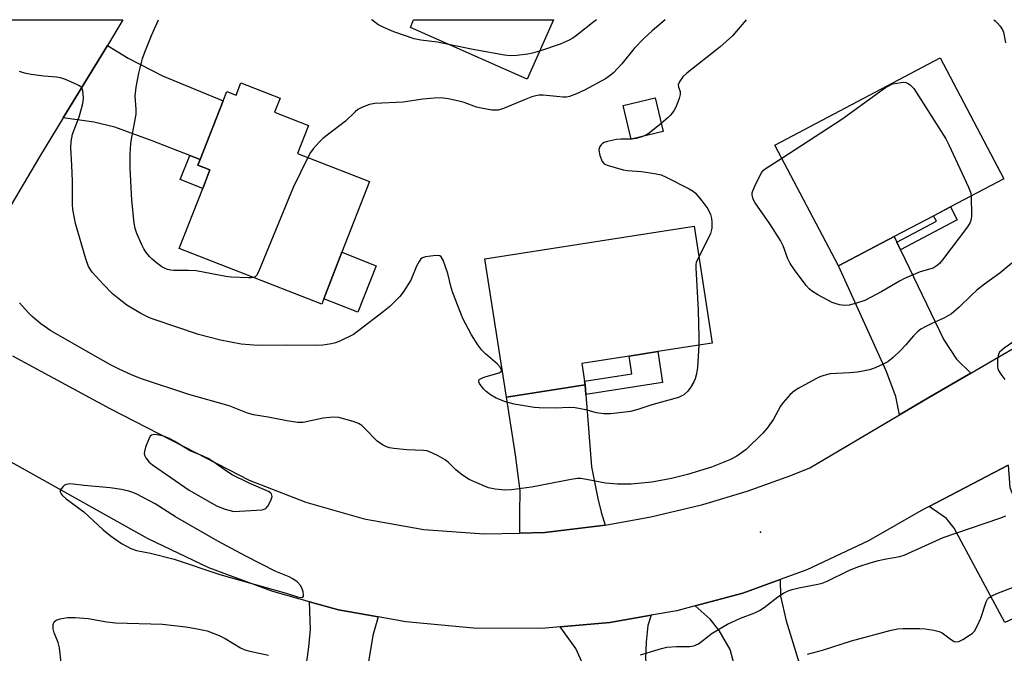
# Model space of a CAD drawing. Units: inches. Extents: x 1327761 to 1333762, y 517447 to 521447.
# Drawn here: x 1329441 to 1329700, y 521281 to 521447 of the extents above; entities that cross this region are included whole.
import ezdxf

# ---------------------------------------------------------------- set-up
doc = ezdxf.new("R2010")
doc.units = ezdxf.units.IN
doc.header["$MEASUREMENT"] = 0
for name, color, linetype in [('BLDG-Footprint', 5, 'Continuous'), ('CULTRL-Pad', 6, 'Continuous'), ('ELEV-Spot Elevation', 7, 'Continuous'), ('TRANS-Driveway', 251, 'Continuous'), ('TRANS-Non Street Sidewalk', 7, 'Continuous'), ('TRANS-Road', 130, 'Continuous'), ('Undefined', 1, 'Continuous')]:
    doc.layers.add(name, color=color, linetype=linetype)

msp = doc.modelspace()

# ---------------------------------------------------------------- linework, layer by layer
at = {"layer": 'BLDG-Footprint'}
for points, elevation in [([(1329581.27, 521446.78), (1329574.4, 521431.23), (1329543.76, 521444.74), (1329544.58, 521446.79)], 461.73), ([(1329670.75, 521389.88), (1329656.14, 521382.17), (1329639.42, 521413.89), (1329682.84, 521436.78), (1329699.56, 521405.07), (1329685.53, 521397.67), (1329681.11, 521395.34)], 456.47), ([(1329499.22, 521430.22), (1329509.53, 521426.2), (1329508.09, 521422.49), (1329516.96, 521419.03), (1329514.08, 521411.66), (1329532.96, 521404.3), (1329525.73, 521385.76), (1329520.96, 521373.53), (1329520.44, 521372.18), (1329483.04, 521386.77), (1329489.2, 521402.54), (1329491.09, 521407.41), (1329487.96, 521408.63), (1329488.54, 521410.12), (1329494.56, 521425.55), (1329495.5, 521427.96), (1329497.96, 521427)], 458.27), ([(1329610.08, 521417.43), (1329601.72, 521415.42), (1329599.59, 521424.3), (1329607.96, 521426.31)], 466.21), ([(1329589.6, 521350.97), (1329568.98, 521347.75), (1329563.31, 521384.02), (1329618.19, 521392.59), (1329622.98, 521361.93), (1329608.65, 521359.69), (1329601.14, 521358.52), (1329588.72, 521356.57), (1329589.45, 521351.91)], 456.73)]:
    msp.add_lwpolyline(points, close=True, dxfattribs=dict(at, elevation=elevation))
at = {"layer": 'CULTRL-Pad'}
msp.add_lwpolyline([(1329534.74, 521382.24), (1329529.97, 521370.01), (1329520.96, 521373.53), (1329525.73, 521385.76)], close=True, dxfattribs=at)
at = {"layer": 'ELEV-Spot Elevation'}
msp.add_point((1329635.64, 521312.33, 453.38), dxfattribs=at)
at = {"layer": 'TRANS-Driveway'}
for points in [[(1329488.54, 521410.12), (1329485.78, 521411.2), (1329475.97, 521415.02), (1329466.11, 521418.61), (1329460.61, 521419.9), (1329452.59, 521421.04), (1329464.18, 521440.07), (1329466.93, 521438.39), (1329469.62, 521436.69), (1329478.62, 521432.09), (1329494.56, 521425.55)], [(1329671.44, 521388.43), (1329672.4, 521386.44), (1329683.81, 521362.75), (1329687.07, 521357.72), (1329690.87, 521354.06), (1329679.87, 521347.66), (1329672.12, 521343.08), (1329671.18, 521347.96), (1329668.62, 521354.62), (1329656.14, 521382.17), (1329670.75, 521389.88)], [(1329589.79, 521348.45), (1329591.24, 521329.48), (1329592.98, 521321.19), (1329593.78, 521317.56), (1329594.83, 521314.15), (1329579.03, 521312.21), (1329572.46, 521312.06), (1329572.48, 521317.43), (1329572.51, 521323.18), (1329571.33, 521332.64), (1329568.98, 521347.75), (1329589.6, 521350.97)], [(1329712.42, 521301.36), (1329714, 521298.35), (1329715.35, 521295.76), (1329699.75, 521288.58), (1329686.53, 521313.39), (1329684.45, 521315.89), (1329679.92, 521319.09), (1329700.68, 521329.9), (1329701.07, 521324.03), (1329702.93, 521319.52)], [(1329647.9, 521271.13), (1329648.87, 521267.98), (1329650.06, 521264.14), (1329634.1, 521257.64), (1329627.68, 521281.53), (1329624.78, 521286.55), (1329622.45, 521289.47), (1329618.52, 521292.97), (1329630.98, 521296.3), (1329640.82, 521299.89), (1329640.88, 521295.54), (1329642.39, 521289.01)], [(1329535.31, 521290.07), (1329533.88, 521285.17), (1329532.7, 521278.25), (1329532.1, 521272.48), (1329531.41, 521263.31), (1329523.69, 521244.61), (1329507.66, 521251.73), (1329510.5, 521258.13), (1329513.38, 521264.6), (1329515.5, 521272.65), (1329516.31, 521276.4), (1329517.1, 521282.2), (1329517.46, 521286.82), (1329517.2, 521294.08), (1329524.88, 521291.97)], [(1329591.48, 521257.32), (1329591.01, 521261.38), (1329589.16, 521277.32), (1329587.18, 521281.76), (1329583.04, 521287.49), (1329596.06, 521288.6), (1329606.95, 521290.5), (1329606.08, 521287.79), (1329605.61, 521283.47), (1329605.48, 521279.04), (1329609.33, 521253.92), (1329592.18, 521251.29)]]:
    msp.add_lwpolyline(points, close=True, dxfattribs=at)
at = {"layer": 'TRANS-Non Street Sidewalk'}
for points in [[(1329488.54, 521410.12), (1329487.96, 521408.63), (1329491.09, 521407.41), (1329489.2, 521402.54), (1329483.3, 521404.84), (1329485.78, 521411.2)], [(1329672.4, 521386.44), (1329671.44, 521388.43), (1329681.85, 521393.92), (1329681.1, 521395.34), (1329685.53, 521397.67), (1329687.31, 521394.31)], [(1329589.79, 521348.45), (1329589.6, 521350.97), (1329589.45, 521351.91), (1329601.87, 521353.85), (1329601.15, 521358.52), (1329608.65, 521359.69), (1329609.91, 521351.59)]]:
    msp.add_lwpolyline(points, close=True, dxfattribs=at)
at = {"layer": 'TRANS-Road'}
msp.add_lwpolyline([(1329464.18, 521440.07), (1329452.59, 521421.04), (1329446.39, 521410.85), (1329435.66, 521392.9), (1329412, 521402.11), (1329422.08, 521419.93), (1329433.26, 521439.74), (1329437.25, 521446.8), (1329468.27, 521446.79)], close=True, dxfattribs=at)
for points in [[(1329439.24, 521358.58), (1329464.86, 521344.76), (1329487.27, 521333.21), (1329501.44, 521325.96), (1329516.25, 521320.15), (1329531.58, 521315.83), (1329547.25, 521313.06), (1329563.12, 521311.85), (1329572.46, 521312.06), (1329579.03, 521312.21), (1329594.83, 521314.15), (1329606.83, 521316.31), (1329618.69, 521319.1), (1329620.47, 521319.58), (1329632.15, 521323.07), (1329643.63, 521327.18), (1329648.6, 521329.17), (1329672.12, 521343.08), (1329679.87, 521347.66), (1329690.87, 521354.06), (1329710.4, 521365.42)], [(1329700.68, 521329.9), (1329679.92, 521319.09), (1329678.34, 521318.27), (1329664.02, 521310.02), (1329647.8, 521302.43), (1329640.82, 521299.89), (1329630.98, 521296.3), (1329618.52, 521292.97), (1329613.69, 521291.68), (1329606.95, 521290.5), (1329596.06, 521288.6), (1329583.04, 521287.49), (1329578.22, 521287.08), (1329560.32, 521287.14), (1329542.49, 521288.77), (1329535.31, 521290.07), (1329524.88, 521291.97), (1329517.2, 521294.08), (1329507.61, 521296.71), (1329490.83, 521302.95), (1329474.85, 521310.54), (1329474.67, 521310.64), (1329427.26, 521337.17)]]:
    msp.add_lwpolyline(points, dxfattribs=at)
at = {"layer": 'Undefined'}
msp.add_line((1329601.89, 521415.47, 456), (1329601.71, 521415.46, 456), dxfattribs=at)
for points, elevation in [([(1329610.6, 521446.78), (1329607.19, 521443.9), (1329605.02, 521441.9), (1329602.48, 521439.21), (1329599.26, 521435.22), (1329597.05, 521432.89), (1329595.95, 521431.94), (1329594.94, 521431.32), (1329589.41, 521428.3), (1329587.33, 521427.37), (1329585.48, 521426.68), (1329584.67, 521426.5), (1329583.87, 521426.47), (1329578.55, 521426.95), (1329577.44, 521426.95), (1329576.7, 521426.85), (1329575.57, 521426.52), (1329573.9, 521425.89), (1329568.18, 521423.46), (1329566.8, 521423.1), (1329565.97, 521423.03), (1329565.12, 521423.08), (1329562.28, 521423.55), (1329561.04, 521423.88), (1329557.82, 521425.04), (1329556.46, 521425.43), (1329553.72, 521426.05), (1329551.73, 521426.29), (1329549.96, 521426.24), (1329546.99, 521425.94), (1329541.82, 521425.14), (1329534.4, 521424.81), (1329532.97, 521424.58), (1329531.15, 521423.87), (1329529.94, 521423.2), (1329529.26, 521422.64), (1329526.71, 521420.16), (1329520.78, 521415.63), (1329519.74, 521414.62), (1329518.17, 521412.9), (1329517.51, 521411.97), (1329516.78, 521410.61)], 458), ([(1329553.75, 521440.33), (1329550.84, 521440.89), (1329546.44, 521441.39), (1329544.74, 521441.75), (1329539.34, 521443.59), (1329536.72, 521444.73), (1329535.22, 521445.55), (1329533.58, 521446.75), (1329533.53, 521446.79)], 460), ([(1329592.57, 521446.78), (1329592.01, 521446.29), (1329587.33, 521442.67), (1329586.36, 521441.99), (1329585.37, 521441.43), (1329583.04, 521440.37), (1329577.63, 521438.56)], 460), ([(1329631.85, 521446.78), (1329628.27, 521442.59), (1329624.94, 521439.63), (1329616.3, 521432.76), (1329615.29, 521431.8), (1329614.46, 521430.67), (1329614.04, 521429.74), (1329614.1, 521429.06), (1329614.53, 521427.93), (1329614.57, 521427.17), (1329614.29, 521426.08), (1329613.43, 521423.87), (1329612.88, 521422.88), (1329612.04, 521421.78), (1329611.44, 521421.17), (1329609.57, 521419.58)], 456), ([(1329696.92, 521446.77), (1329697.27, 521446.51), (1329697.89, 521445.93), (1329698.59, 521445.09), (1329699.16, 521444.18), (1329699.4, 521443.53), (1329699.95, 521440.73)], 454), ([(1329577.63, 521438.56), (1329575.75, 521437.99), (1329574.6, 521437.76), (1329571.67, 521437.39), (1329569.92, 521437.32), (1329568.47, 521437.51), (1329560.68, 521438.92), (1329553.75, 521440.33)], 460), ([(1329619.44, 521361.38), (1329619.12, 521355.57), (1329618.87, 521353.87), (1329618.5, 521352.54), (1329618.17, 521351.76), (1329617.27, 521350.25), (1329616.56, 521349.32), (1329615.52, 521348.4), (1329614.14, 521347.7), (1329607.08, 521345.72), (1329603.48, 521344.51), (1329601.54, 521344.01), (1329600.08, 521343.79), (1329596.23, 521343.39), (1329594.51, 521343.37), (1329592.57, 521343.61), (1329589.79, 521344.43), (1329586.98, 521344.96), (1329585.54, 521345.04), (1329581.76, 521344.88), (1329577.55, 521344.91), (1329576.21, 521345.06), (1329571.01, 521345.94), (1329568.69, 521346.48), (1329566.26, 521347.49), (1329564.8, 521348.39), (1329563.66, 521349.24), (1329563.02, 521349.82), (1329562.29, 521350.68), (1329561.86, 521351.35), (1329561.71, 521351.78), (1329561.72, 521352.13), (1329561.91, 521352.45), (1329562.09, 521352.59), (1329562.81, 521352.93), (1329563.65, 521353.2), (1329567.07, 521354.11), (1329567.54, 521354.48), (1329567.62, 521354.8), (1329567.59, 521355.01), (1329567.27, 521355.66), (1329566.54, 521356.51), (1329563.47, 521359.12), (1329562.47, 521360.11), (1329561.42, 521361.45), (1329559.8, 521364.07), (1329557.49, 521368.43), (1329554.88, 521375.09), (1329554.43, 521376.5), (1329553.6, 521380.22), (1329552.37, 521383.71), (1329551.85, 521384.57), (1329551.46, 521384.81), (1329550.95, 521384.9), (1329549.8, 521384.86), (1329547.73, 521384.57), (1329546.92, 521384.32), (1329546.49, 521384.03), (1329545.99, 521383.38), (1329545.32, 521382.11), (1329543.83, 521378.44), (1329541.82, 521375.32), (1329540.96, 521374.19), (1329539.76, 521372.94), (1329538.31, 521371.57), (1329536.62, 521370.12), (1329530.22, 521365.25), (1329528.75, 521364.23), (1329525.16, 521362.44), (1329524.09, 521362.02), (1329523.01, 521361.76), (1329520.78, 521361.4), (1329519.07, 521361.31), (1329511.19, 521361.37), (1329503.64, 521361.32), (1329499.28, 521361.67), (1329493.84, 521362.69), (1329488.12, 521364.23), (1329476.5, 521368.09), (1329475.19, 521368.59), (1329472.96, 521369.67), (1329469.29, 521371.9), (1329466.81, 521373.77), (1329465.51, 521374.88), (1329463.04, 521377.39), (1329460.19, 521380.53), (1329459.23, 521382.05), (1329458.49, 521384.08), (1329455.82, 521393.32), (1329455.5, 521394.72), (1329455.13, 521396.96), (1329455.03, 521398.4), (1329454.99, 521404.31), (1329454.88, 521408.64), (1329454.57, 521413.19), (1329454.67, 521414.87), (1329455.03, 521416.78), (1329456.77, 521421.34), (1329457.41, 521423.49), (1329457.72, 521424.82), (1329457.87, 521426.14), (1329457.84, 521427.32), (1329457.73, 521428.17), (1329457.45, 521428.9), (1329456.87, 521429.41), (1329456.13, 521429.81), (1329453.19, 521431.1), (1329451.83, 521431.57), (1329450.81, 521431.72), (1329447.47, 521431.99), (1329444.2, 521432.44), (1329442.44, 521432.77), (1329441.07, 521433.21)], 456), ([(1329641.21, 521410.48), (1329657.01, 521420.7), (1329666.85, 521427.88), (1329668.39, 521428.93), (1329670.28, 521429.94), (1329672.56, 521430.35), (1329673.23, 521430.39), (1329673.78, 521430.32), (1329674.26, 521430.12), (1329674.94, 521429.67), (1329675.9, 521428.72), (1329684.28, 521415.51), (1329685.09, 521413.92), (1329690.25, 521402.87), (1329690.79, 521401.51), (1329690.97, 521400.54)], 456), ([(1329609.57, 521419.58), (1329606.44, 521417.03), (1329605.71, 521416.59), (1329604.49, 521416.09)], 456), ([(1329601.71, 521415.46), (1329598.98, 521415.46), (1329597.82, 521415.38), (1329595.47, 521414.86), (1329594.64, 521414.58), (1329594.15, 521414.31), (1329593.77, 521413.95), (1329593.46, 521413.51), (1329593.25, 521413.04), (1329593.18, 521412.52), (1329593.44, 521411.15), (1329594.09, 521409.57), (1329594.62, 521408.99), (1329595.36, 521408.61), (1329599.61, 521407.37), (1329600.74, 521407.2), (1329604.37, 521406.99), (1329607.85, 521406.47), (1329609.55, 521406.09), (1329610.89, 521405.51), (1329616.93, 521402.44), (1329617.93, 521401.84), (1329618.58, 521401.28), (1329620.25, 521399.27), (1329621.81, 521397.16), (1329622.48, 521395.65), (1329622.78, 521394.6), (1329622.9, 521393.78), (1329622.84, 521392.06), (1329622.5, 521390.66), (1329621.5, 521388.54), (1329619.44, 521384.55)], 456), ([(1329604.49, 521416.09), (1329603.02, 521415.63), (1329601.89, 521415.47)], 456), ([(1329516.78, 521410.61), (1329512.94, 521402.74), (1329503.84, 521380.63), (1329503.31, 521379.65), (1329502.95, 521379.3), (1329502.59, 521379.15)], 458), ([(1329690.97, 521400.54), (1329691.05, 521395.3), (1329690.96, 521394.43), (1329690.69, 521393.58), (1329689.98, 521392.45), (1329683.41, 521383.77), (1329682.66, 521382.84), (1329682.06, 521382.27), (1329680.98, 521381.63), (1329677.55, 521380.62), (1329673.43, 521378.88), (1329672.15, 521378.2), (1329667.51, 521375.43), (1329663.02, 521373.14), (1329660.87, 521372.42), (1329658.95, 521371.91), (1329657.82, 521371.83), (1329656.38, 521372), (1329655.54, 521372.2), (1329654.5, 521372.62), (1329650.72, 521374.58), (1329649.02, 521375.67), (1329648.41, 521376.21), (1329647.67, 521377.06), (1329644.57, 521381.14), (1329643.42, 521382.79), (1329642.78, 521384.07), (1329641.59, 521387.42), (1329640.89, 521388.87), (1329638.09, 521393.21), (1329634.25, 521398.72), (1329633.7, 521399.73), (1329633.46, 521400.81), (1329633.47, 521401.35), (1329633.6, 521401.9), (1329634.41, 521403.76), (1329635.89, 521406.62), (1329636.43, 521407.28), (1329637.11, 521407.83), (1329641.21, 521410.48)], 456), ([(1329619.44, 521384.55), (1329618.79, 521383.11), (1329618.67, 521382.56), (1329618.63, 521381.68), (1329619.24, 521370.6), (1329619.46, 521363.49), (1329619.44, 521361.38)], 456), ([(1329701.61, 521382.89), (1329698.46, 521380.3), (1329694.48, 521377.41), (1329692.45, 521375.8), (1329691.14, 521374.64), (1329687.77, 521371.37), (1329685.77, 521369.65), (1329685.04, 521369.16), (1329683.75, 521368.46), (1329680.64, 521367.11), (1329679.05, 521366.31), (1329677.78, 521365.56), (1329676.83, 521364.87), (1329675.78, 521363.86), (1329673.77, 521361.46), (1329672.41, 521359.97), (1329670.47, 521358.14), (1329669.04, 521357.05), (1329667.48, 521356.25), (1329665.33, 521355.31), (1329664.22, 521354.95), (1329662.52, 521354.55), (1329661.07, 521354.29), (1329659, 521354.09), (1329653.92, 521353.85), (1329652.25, 521353.46), (1329651.18, 521353.08), (1329650.13, 521352.59), (1329645.54, 521350.02), (1329644.55, 521349.4), (1329643.47, 521348.46), (1329641.56, 521346.33), (1329640.92, 521345.34), (1329639.05, 521342.01), (1329637.41, 521339.64), (1329636.29, 521338.3), (1329631.85, 521333.97), (1329629.42, 521332.28), (1329627.62, 521331.34), (1329622.81, 521329.4), (1329616.45, 521327.49), (1329612.26, 521326.36), (1329607.12, 521325.45), (1329601.68, 521324.95), (1329598.08, 521324.92), (1329594.96, 521325.16), (1329589.98, 521326.18), (1329588.51, 521326.36), (1329587.64, 521326.36), (1329585.93, 521326.11), (1329575.49, 521324.09), (1329570.3, 521323.41), (1329568.56, 521323.32), (1329565.94, 521323.62), (1329564.22, 521323.97), (1329563.14, 521324.36), (1329559.2, 521326.17), (1329558.19, 521326.72), (1329557.02, 521327.55), (1329555.69, 521328.66), (1329553.69, 521330.61), (1329552.82, 521331.31), (1329550.99, 521332.32), (1329548.57, 521333.45), (1329548.01, 521333.63), (1329547.17, 521333.77), (1329542.83, 521333.95), (1329539.38, 521334.26), (1329538.25, 521334.43), (1329537.44, 521334.68), (1329536.42, 521335.22), (1329534.99, 521336.21), (1329531.78, 521339.56), (1329530.94, 521340.3), (1329530.06, 521340.84), (1329528.67, 521341.35), (1329524.93, 521342.37), (1329523.47, 521342.52), (1329520.8, 521342.2), (1329515.57, 521341.13), (1329514.13, 521341.07), (1329511.29, 521341.51), (1329506.35, 521342.49), (1329502.52, 521343.09), (1329500.96, 521343.58), (1329496.19, 521345.43), (1329485.59, 521348.43), (1329472.91, 521352.68), (1329470.49, 521353.62), (1329467.26, 521355.12), (1329465.16, 521356.16), (1329462.18, 521357.78), (1329455.06, 521361.93), (1329449.31, 521365.17), (1329446.67, 521366.97), (1329444.42, 521368.93), (1329443.37, 521369.95), (1329441.09, 521372.48)], 454), ([(1329702.75, 521362.79), (1329699.61, 521360.61), (1329698.96, 521360.11), (1329698.41, 521359.55), (1329698.2, 521359.22), (1329698.03, 521358.7), (1329697.89, 521357.56), (1329697.89, 521355.81), (1329697.96, 521355.25), (1329698.14, 521354.72), (1329698.73, 521353.76), (1329699.81, 521352.4)], 452), ([(1329604.14, 521280.11), (1329609.62, 521281.79), (1329611.01, 521282.11), (1329613.58, 521282.33), (1329617.05, 521282.31), (1329618.15, 521282.45), (1329619.36, 521282.99), (1329622.96, 521285.82), (1329626.97, 521288.21), (1329630.41, 521289.75), (1329634.17, 521291.13), (1329635.42, 521291.74), (1329636.59, 521292.55), (1329640.23, 521295.36), (1329641.69, 521296.32), (1329642.89, 521296.94), (1329643.95, 521297.3), (1329645.69, 521297.72), (1329650.69, 521298.64), (1329651.85, 521298.92), (1329653.15, 521299.46), (1329658.81, 521302.27), (1329661.22, 521303.19), (1329664.47, 521304.27), (1329666.61, 521304.85), (1329668.23, 521305.23), (1329672.24, 521305.95), (1329673.35, 521306.25), (1329683.6, 521310.88), (1329686.95, 521312.09), (1329698.44, 521315.98), (1329700.06, 521316.62)], 454), ([(1329648.01, 521280.27), (1329651.94, 521281.33), (1329659.53, 521283.82), (1329669.98, 521286.59), (1329671.66, 521286.91), (1329673.1, 521287.03), (1329677.44, 521287.07), (1329678.88, 521286.97), (1329681.17, 521286.58), (1329682.57, 521286.25), (1329683.34, 521285.92), (1329685.8, 521284.07), (1329686.48, 521283.65), (1329686.95, 521283.52), (1329687.7, 521283.67), (1329688.73, 521284.18), (1329690.53, 521285.26), (1329691.25, 521285.77), (1329691.85, 521286.37), (1329692.54, 521287.61), (1329693.47, 521289.74), (1329694.88, 521294.08), (1329695.26, 521294.74), (1329695.72, 521295.2), (1329696.41, 521295.63), (1329697.7, 521296.21), (1329704.38, 521298.72)], 456), ([(1329452.6, 521273.34), (1329451.64, 521281.99), (1329451.24, 521283.39), (1329450.2, 521285.86), (1329449.94, 521286.99), (1329449.94, 521288.08), (1329450.18, 521288.77), (1329450.75, 521289.19), (1329451.76, 521289.55), (1329453.7, 521289.96), (1329455.7, 521289.92), (1329459.13, 521289.62), (1329464.03, 521288.82), (1329466.34, 521288.56), (1329478.65, 521288.14), (1329484.77, 521287.44), (1329487.31, 521287.07), (1329490.33, 521286.4), (1329493.54, 521285.17), (1329495.07, 521284.44), (1329499.11, 521282), (1329500.29, 521281.48), (1329501.61, 521281.09), (1329506.45, 521280)], 454)]:
    msp.add_lwpolyline(points, dxfattribs=dict(at, elevation=elevation))
at = {"layer": 'Undefined', "elevation": 452}
for points in [[(1329476.45, 521337.91), (1329475.78, 521337.78), (1329475.44, 521337.47), (1329474.94, 521336.52), (1329474.22, 521334.61), (1329473.89, 521333.52), (1329473.83, 521332.99), (1329473.91, 521332.5), (1329474.26, 521331.8), (1329475.14, 521330.73), (1329476, 521330.01), (1329485.63, 521323.38), (1329492.78, 521319.23), (1329495.06, 521318.33), (1329497.41, 521317.72), (1329504.79, 521318.2), (1329505.32, 521318.32), (1329505.8, 521318.54), (1329506.32, 521319.12), (1329507.09, 521320.67), (1329507.4, 521321.7), (1329507.3, 521322.34), (1329507.04, 521322.65), (1329506.66, 521322.93), (1329501.22, 521325.29), (1329496.94, 521327.34), (1329495.68, 521328.12), (1329491.87, 521330.89), (1329490.67, 521331.68), (1329489.36, 521332.3), (1329485.94, 521333.66), (1329481.72, 521336.21), (1329480.46, 521336.88), (1329478.87, 521337.48), (1329477.23, 521337.84)], [(1329454.3, 521324.99), (1329453.45, 521324.86), (1329452.96, 521324.63), (1329452.53, 521324.31), (1329452.02, 521323.72), (1329451.81, 521323.3), (1329451.81, 521322.87), (1329452.01, 521322.42), (1329452.34, 521322), (1329453.39, 521321.09), (1329457.96, 521317.65), (1329463.1, 521312.94), (1329464.89, 521311.45), (1329467.9, 521309.37), (1329470.3, 521308.03), (1329471.81, 521307.49), (1329475.49, 521306.82), (1329481.73, 521305.21), (1329493.69, 521301.19), (1329511.12, 521296.27), (1329514.1, 521295.34), (1329515.08, 521295.19), (1329515.46, 521295.27), (1329515.66, 521295.51), (1329515.69, 521295.92), (1329515.55, 521296.67), (1329515.3, 521297.47), (1329514.94, 521298.23), (1329514.01, 521299.26), (1329512.89, 521300.1), (1329511.86, 521300.59), (1329508.37, 521302), (1329500.49, 521306.04), (1329493.18, 521310), (1329482.09, 521316.38), (1329476.71, 521319.74), (1329471.88, 521322.29), (1329470.85, 521322.76), (1329469.84, 521323.11), (1329467.84, 521323.51), (1329464.91, 521323.92), (1329458.08, 521324.53), (1329455.16, 521324.94)]]:
    msp.add_lwpolyline(points, close=True, dxfattribs=at)
at = {"layer": 'Undefined'}
msp.add_polyline3d([(1329502.59, 521379.15, 458), (1329501.96, 521379.05, 458), (1329501.1, 521379.03, 458), (1329496.67, 521379.24, 458), (1329495.23, 521379.45, 458), (1329487.49, 521380.86, 458), (1329485.47, 521380.98, 458), (1329481.65, 521381, 458), (1329480.79, 521381.09, 458), (1329479.99, 521381.28, 458), (1329479.21, 521381.56, 458), (1329478.46, 521381.98, 458), (1329477.03, 521383, 458), (1329475.89, 521383.92, 458), (1329475.29, 521384.56, 458), (1329474.4, 521385.72, 458), (1329473.76, 521386.7, 458), (1329473.23, 521387.7, 458), (1329471.89, 521390.7, 458), (1329471.51, 521391.97, 458), (1329471.22, 521393.38, 458), (1329470.61, 521399.43, 458), (1329470.19, 521407.8, 458), (1329470.16, 521411.51, 458), (1329470.31, 521414.33, 458), (1329470.56, 521415.99, 458), (1329471.42, 521420.08, 458), (1329471.74, 521422, 458), (1329471.74, 521423.34, 458), (1329471.49, 521426.77, 458), (1329471.72, 521429.06, 458), (1329472.4, 521432.76, 458), (1329473.43, 521436.65, 458), (1329473.99, 521438.3, 458), (1329475.78, 521442.67, 458), (1329477.62, 521446.79, 458)], dxfattribs=at)

doc.saveas('drawing.dxf')
